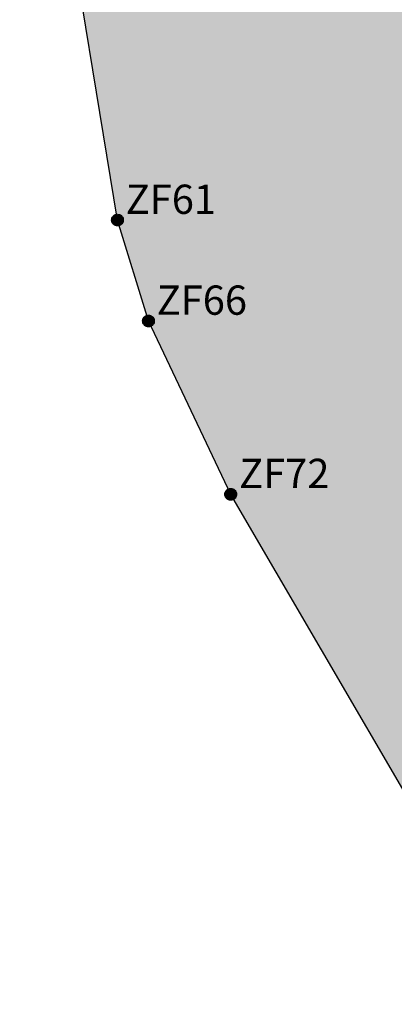
# Model space of a CAD drawing. Extents: x 497737 to 498987, y 1832160 to 1832970.
# Drawn here: x 498456 to 498475, y 1832777 to 1832827 of the extents above; entities that cross this region are included whole.
import ezdxf

# ---------------------------------------------------------------- set-up
doc = ezdxf.new("R2010")
doc.units = 0
doc.header["$MEASUREMENT"] = 0
for name, color, linetype in [('0BUFER', 7, 'Continuous'), ('0E20', 7, 'Continuous'), ('0VERT7', 7, 'Continuous'), ('1VERTICE2', 7, 'Continuous')]:
    doc.layers.add(name, color=color, linetype=linetype)
doc.styles.add('WMF-Times New Roman0', font='TIMES.TTF')

msp = doc.modelspace()

# ---------------------------------------------------------------- hatches: boundary and pattern name
at = {"linetype": 'Continuous'}
for color, points in [(254, [(498417.74, 1832933.91), (498417.84, 1832934.12), (498457.34, 1832934.12), (498449.26, 1832929.72), (498444.32, 1832928.62), (498439.4, 1832929.34), (498436.53, 1832927.06), (498437.13, 1832924.49), (498441.44, 1832920.76), (498476.95, 1832907.05), (498479.53, 1832905.06), (498482.22, 1832900.62), (498484.14, 1832894.3), (498479.09, 1832866.19), (498477.8, 1832853.47), (498477.1, 1832844.95), (498477.43, 1832837.57), (498480.33, 1832819.96), (498483.67, 1832812.75), (498497.75, 1832788.65), (498504.76, 1832778.51), (498507.87, 1832769.22), (498507.66, 1832760.67), (498506.08, 1832752.7), (498503.22, 1832743), (498499.14, 1832734.28), (498490.37, 1832726.11), (498483.49, 1832722.32), (498476.46, 1832716.93), (498467.82, 1832712.22), (498439.92, 1832688.09), (498433.54, 1832683.75), (498420.96, 1832679.63), (498412.97, 1832679.66), (498406.27, 1832682.12), (498397.69, 1832680.39), (498390.92, 1832683.08), (498389.37, 1832689), (498386.59, 1832709.46), (498383.72, 1832718.38), (498381.22, 1832731.07), (498380.91, 1832737.91), (498383.48, 1832747.48), (498382, 1832749.61), (498376.44, 1832752.65), (498370.82, 1832760.91), (498368.57, 1832762.59), (498366.6, 1832760.58), (498366.6, 1832759.37), (498370.36, 1832755.54), (498377.24, 1832746.05), (498368.51, 1832736), (498365.37, 1832734.05), (498355.26, 1832730.17), (498352.78, 1832727.89), (498352.42, 1832725.89), (498368.03, 1832733.23), (498369.84, 1832733.56), (498372.92, 1832732.2), (498376.21, 1832726.79), (498376.76, 1832719.41), (498379.37, 1832712.85), (498381.6, 1832707.27), (498383.55, 1832698.28), (498385.01, 1832692.73), (498386.03, 1832683.37), (498385.2, 1832675.94), (498381.42, 1832667.96), (498367.78, 1832655.08), (498350.69, 1832640.93), (498345.79, 1832634.13), (498342.09, 1832631.89), (498336.61, 1832630.43), (498331.37, 1832623.47), (498326.4, 1832618.88), (498306.45, 1832604.37), (498301.98, 1832600.23), (498295.77, 1832591.11), (498292.81, 1832578.02), (498290.76, 1832573.74), (498283.07, 1832565.16), (498277.73, 1832562.16), (498273.39, 1832562.2), (498263.86, 1832564.03), (498254.33, 1832569.11), (498248.9, 1832573.75), (498237.63, 1832580.78), (498223.11, 1832593.2), (498215.91, 1832600.72), (498210.63, 1832604.07), (498200.15, 1832608.22), (498192.5, 1832609.72), (498182.53, 1832607.2), (498180.61, 1832607.67), (498172.88, 1832612.76), (498154.97, 1832628.39), (498122.25, 1832648.02), (498106.6, 1832654.73), (498105.04, 1832657.33), (498099.7, 1832656.34), (498085.4, 1832656.34), (498083.6, 1832656), (498057.58, 1832651.16), (498020.58, 1832647.68), (498000.97, 1832644.25), (497967.55, 1832642.91), (497957.66, 1832645.95), (497949.52, 1832647.13), (497943.76, 1832649.2), (497932.54, 1832647.75), (497920.73, 1832651.73), (497917.75, 1832653.72), (497913.82, 1832658.74), (497914.67, 1832662.94), (497913.9, 1832665.02), (497908.09, 1832661.53), (497905.5, 1832660.97), (497904.36, 1832660.94), (497890.95, 1832665.63), (497885.58, 1832672.46), (497884.61, 1832674.75), (497883.58, 1832682.5), (497884.14, 1832692.24), (497886.48, 1832701.71), (497905, 1832757.02), (497916.04, 1832781.78), (497922.79, 1832787.76), (497925.32, 1832783.26), (497925.74, 1832774.4), (497922.2, 1832757.68), (497920.28, 1832748.64), (497921.44, 1832746.75), (497923.37, 1832749.14), (497925.5, 1832758.38), (497928.15, 1832778.97), (497928.2, 1832783.63), (497926.18, 1832796.66), (497931.01, 1832811.46), (497932.74, 1832824.68), (497932.39, 1832830.6), (497930.32, 1832838.06), (497927.27, 1832845.33), (497924.17, 1832850.25), (497921.43, 1832853.35), (497917.83, 1832855.52), (497904.4, 1832859.98), (497882.79, 1832856.82), (497871.62, 1832852.79), (497849.54, 1832841.27), (497849.36, 1832841.17), (497827.22, 1832833.29), (497776.59, 1832820.71), (497767.95, 1832819.23), (497760.25, 1832818.5), (497760.25, 1832838.69), (497765.32, 1832839.07), (497771.95, 1832839.99), (497821.44, 1832852.46), (497841.34, 1832859.55), (497864.82, 1832871.59), (497879.9, 1832876.61), (497904.4, 1832879.98), (497910.71, 1832878.96), (497928.15, 1832872.65), (497936.4, 1832866.61), (497941.1, 1832860.9), (497945.72, 1832853.06), (497951.66, 1832835.94), (497952.57, 1832822.09), (497950.84, 1832808.87), (497946.68, 1832795), (497948.2, 1832783.45), (497947.99, 1832776.41), (497944.99, 1832753.89), (497942.86, 1832744.65), (497940.69, 1832739.14), (497936.76, 1832733.9), (497931.44, 1832729.43), (497924.91, 1832727.05), (497916.21, 1832727.52), (497905.7, 1832696.12), (497904, 1832689.24), (497903.9, 1832682.34), (497910.43, 1832684.72), (497917.37, 1832684.72), (497920.74, 1832683.82), (497926.76, 1832680.34), (497929.22, 1832677.88), (497931.22, 1832675.02), (497933.82, 1832668.42), (497947.23, 1832668.9), (497970.16, 1832663.03), (497998.84, 1832664.18), (498018.7, 1832667.59), (498054.81, 1832670.99), (498081.92, 1832676.03), (498097.87, 1832676.34), (498105.04, 1832677.33), (498111.89, 1832676.12), (498115.04, 1832674.65), (498119.65, 1832670.9), (498132.54, 1832665.17), (498165.26, 1832645.54), (498185.3, 1832628.53), (498192.5, 1832629.72), (498204.02, 1832627.84), (498209.76, 1832625.56), (498221.34, 1832620.96), (498230.36, 1832614.55), (498236.87, 1832607.74), (498249.48, 1832596.96), (498259.48, 1832590.73), (498265.67, 1832585.73), (498272.05, 1832582.82), (498273.84, 1832584.82), (498276.27, 1832595.53), (498278.45, 1832601.11), (498288.39, 1832614.91), (498294.69, 1832620.55), (498313.69, 1832634.36), (498318.69, 1832639.45), (498323.75, 1832645.75), (498326.61, 1832647.75), (498332.62, 1832650.07), (498337.94, 1832656.33), (498354.53, 1832670.07), (498364.95, 1832679.91), (498365.69, 1832681.48), (498365.29, 1832689.09), (498362.4, 1832701.41), (498360.01, 1832707.41), (498352.42, 1832705.89), (498348.95, 1832706.2), (498342.42, 1832708.57), (498337.1, 1832713.04), (498335.1, 1832715.89), (498332.72, 1832722.42), (498332.75, 1832729.5), (498335.46, 1832737.89), (498342.41, 1832745.49), (498349.28, 1832749.37), (498346.9, 1832755.9), (498346.9, 1832764.06), (498349.28, 1832770.58), (498355.72, 1832777.91), (498358.57, 1832779.91), (498365.1, 1832782.28), (498372.05, 1832782.28), (498375.41, 1832781.38), (498382.82, 1832776.9), (498390.26, 1832767.89), (498397.32, 1832762.46), (498400.8, 1832757.48), (498403.17, 1832750.95), (498403.17, 1832744.01), (498401.03, 1832735.72), (498401.13, 1832733.47), (498403.52, 1832721.81), (498406.41, 1832712.15), (498407.79, 1832701.98), (498416.56, 1832699.65), (498424.63, 1832701.87), (498427.7, 1832703.97), (498454.73, 1832727.34), (498478.55, 1832742.43), (498482.67, 1832746.27), (498486.64, 1832757.49), (498487.79, 1832766.19), (498486.69, 1832769.47), (498480.49, 1832778.56), (498466.41, 1832802.65), (498462.18, 1832811.54), (498460.59, 1832816.71), (498457.7, 1832834.32), (498457.12, 1832844.06), (498457.91, 1832855.49), (498459.41, 1832869.73), (498463.21, 1832890.91), (498434.23, 1832902.1), (498428.34, 1832905.64), (498421.81, 1832911.64), (498419.81, 1832914.49), (498417.63, 1832920.01), (498416.53, 1832927.06)]), (174, [(498460.59, 1832816.41), (498460.54, 1832816.41), (498460.49, 1832816.43), (498460.44, 1832816.45), (498460.4, 1832816.48), (498460.36, 1832816.52), (498460.33, 1832816.56), (498460.31, 1832816.61), (498460.3, 1832816.66), (498460.29, 1832816.71), (498460.3, 1832816.76), (498460.31, 1832816.81), (498460.33, 1832816.86), (498460.36, 1832816.9), (498460.4, 1832816.94), (498460.44, 1832816.97), (498460.49, 1832816.99), (498460.54, 1832817), (498460.59, 1832817.01), (498460.65, 1832817), (498460.7, 1832816.99), (498460.74, 1832816.97), (498460.79, 1832816.94), (498460.82, 1832816.9), (498460.85, 1832816.86), (498460.88, 1832816.81), (498460.89, 1832816.76), (498460.89, 1832816.71), (498460.89, 1832816.66), (498460.88, 1832816.61), (498460.85, 1832816.56), (498460.82, 1832816.52), (498460.79, 1832816.48), (498460.74, 1832816.45), (498460.7, 1832816.43), (498460.65, 1832816.41)]), (174, [(498462.18, 1832811.24), (498462.13, 1832811.24), (498462.08, 1832811.26), (498462.03, 1832811.28), (498461.99, 1832811.31), (498461.96, 1832811.35), (498461.93, 1832811.39), (498461.9, 1832811.44), (498461.89, 1832811.49), (498461.88, 1832811.54), (498461.89, 1832811.59), (498461.9, 1832811.64), (498461.93, 1832811.69), (498461.96, 1832811.73), (498461.99, 1832811.77), (498462.04, 1832811.8), (498462.08, 1832811.82), (498462.13, 1832811.84), (498462.18, 1832811.84), (498462.24, 1832811.84), (498462.29, 1832811.82), (498462.33, 1832811.8), (498462.38, 1832811.77), (498462.41, 1832811.73), (498462.44, 1832811.69), (498462.47, 1832811.64), (498462.48, 1832811.59), (498462.48, 1832811.54), (498462.48, 1832811.49), (498462.47, 1832811.44), (498462.44, 1832811.39), (498462.41, 1832811.35), (498462.38, 1832811.31), (498462.33, 1832811.28), (498462.29, 1832811.26), (498462.24, 1832811.24)]), (174, [(498466.41, 1832802.35), (498466.35, 1832802.36), (498466.3, 1832802.37), (498466.26, 1832802.39), (498466.21, 1832802.42), (498466.18, 1832802.46), (498466.15, 1832802.5), (498466.12, 1832802.55), (498466.11, 1832802.6), (498466.11, 1832802.65), (498466.11, 1832802.71), (498466.12, 1832802.76), (498466.15, 1832802.8), (498466.18, 1832802.85), (498466.21, 1832802.88), (498466.26, 1832802.91), (498466.3, 1832802.94), (498466.35, 1832802.95), (498466.41, 1832802.95), (498466.46, 1832802.95), (498466.51, 1832802.94), (498466.56, 1832802.91), (498466.6, 1832802.88), (498466.64, 1832802.85), (498466.67, 1832802.8), (498466.69, 1832802.76), (498466.7, 1832802.71), (498466.71, 1832802.65), (498466.7, 1832802.6), (498466.69, 1832802.55), (498466.67, 1832802.5), (498466.64, 1832802.46), (498466.6, 1832802.42), (498466.56, 1832802.39), (498466.51, 1832802.37), (498466.46, 1832802.36)])]:
    msp.add_hatch(color=color, dxfattribs=at).paths.add_polyline_path(points)

# ---------------------------------------------------------------- linework, layer by layer
at = {"layer": '0BUFER'}
msp.add_lwpolyline([(498486.69, 1832769.47), (498480.49, 1832778.56), (498466.41, 1832802.65), (498462.18, 1832811.54), (498460.59, 1832816.71), (498457.7, 1832834.32), (498457.12, 1832844.06), (498457.91, 1832855.49), (498459.41, 1832869.73), (498463.21, 1832890.91), (498434.23, 1832902.1), (498428.34, 1832905.64), (498421.81, 1832911.64), (498419.81, 1832914.49), (498417.63, 1832920.01), (498416.53, 1832927.06), (498417.74, 1832933.91)], dxfattribs=at)
at = {"layer": '0E20', "linetype": 'Continuous', "lineweight": 20, "ltscale": 0.5}
for points in [[(498460.59, 1832816.71), (498457.7, 1832834.32)], [(498462.18, 1832811.54), (498460.59, 1832816.71)], [(498466.41, 1832802.65), (498462.18, 1832811.54)], [(498480.49, 1832778.56), (498466.41, 1832802.65)]]:
    msp.add_lwpolyline(points, dxfattribs=at)
at = {"layer": '0VERT7', "color": 174}
for points in [[(498460.59, 1832816.41), (498460.54, 1832816.41), (498460.49, 1832816.43), (498460.44, 1832816.45), (498460.4, 1832816.48), (498460.36, 1832816.52), (498460.33, 1832816.56), (498460.31, 1832816.61), (498460.3, 1832816.66), (498460.29, 1832816.71), (498460.3, 1832816.76), (498460.31, 1832816.81), (498460.33, 1832816.86), (498460.36, 1832816.9), (498460.4, 1832816.94), (498460.44, 1832816.97), (498460.49, 1832816.99), (498460.54, 1832817), (498460.59, 1832817.01), (498460.65, 1832817), (498460.7, 1832816.99), (498460.74, 1832816.97), (498460.79, 1832816.94), (498460.82, 1832816.9), (498460.85, 1832816.86), (498460.88, 1832816.81), (498460.89, 1832816.76), (498460.89, 1832816.71), (498460.89, 1832816.66), (498460.88, 1832816.61), (498460.85, 1832816.56), (498460.82, 1832816.52), (498460.79, 1832816.48), (498460.74, 1832816.45), (498460.7, 1832816.43), (498460.65, 1832816.41), (498460.59, 1832816.41)], [(498462.18, 1832811.24), (498462.13, 1832811.24), (498462.08, 1832811.26), (498462.03, 1832811.28), (498461.99, 1832811.31), (498461.96, 1832811.35), (498461.93, 1832811.39), (498461.9, 1832811.44), (498461.89, 1832811.49), (498461.88, 1832811.54), (498461.89, 1832811.59), (498461.9, 1832811.64), (498461.93, 1832811.69), (498461.96, 1832811.73), (498461.99, 1832811.77), (498462.04, 1832811.8), (498462.08, 1832811.82), (498462.13, 1832811.84), (498462.18, 1832811.84), (498462.24, 1832811.84), (498462.29, 1832811.82), (498462.33, 1832811.8), (498462.38, 1832811.77), (498462.41, 1832811.73), (498462.44, 1832811.69), (498462.47, 1832811.64), (498462.48, 1832811.59), (498462.48, 1832811.54), (498462.48, 1832811.49), (498462.47, 1832811.44), (498462.44, 1832811.39), (498462.41, 1832811.35), (498462.38, 1832811.31), (498462.33, 1832811.28), (498462.29, 1832811.26), (498462.24, 1832811.24), (498462.18, 1832811.24)], [(498466.41, 1832802.35), (498466.35, 1832802.36), (498466.3, 1832802.37), (498466.26, 1832802.39), (498466.21, 1832802.42), (498466.18, 1832802.46), (498466.15, 1832802.5), (498466.12, 1832802.55), (498466.11, 1832802.6), (498466.11, 1832802.65), (498466.11, 1832802.71), (498466.12, 1832802.76), (498466.15, 1832802.8), (498466.18, 1832802.85), (498466.21, 1832802.88), (498466.26, 1832802.91), (498466.3, 1832802.94), (498466.35, 1832802.95), (498466.41, 1832802.95), (498466.46, 1832802.95), (498466.51, 1832802.94), (498466.56, 1832802.91), (498466.6, 1832802.88), (498466.64, 1832802.85), (498466.67, 1832802.8), (498466.69, 1832802.76), (498466.7, 1832802.71), (498466.71, 1832802.65), (498466.7, 1832802.6), (498466.69, 1832802.55), (498466.67, 1832802.5), (498466.64, 1832802.46), (498466.6, 1832802.42), (498466.56, 1832802.39), (498466.51, 1832802.37), (498466.46, 1832802.36), (498466.41, 1832802.35)]]:
    msp.add_lwpolyline(points, dxfattribs=at)

# ---------------------------------------------------------------- texts
at = {"layer": '1VERTICE2', "lineweight": 9, "style": 'WMF-Times New Roman0'}
for s, p in [('ZF61', (498461.018, 1832817.026)), ('ZF66', (498462.608, 1832811.856)), ('ZF72', (498466.838, 1832802.976))]:
    msp.add_text(s, height=1.5, dxfattribs=at).set_placement(p)

doc.saveas('drawing.dxf')
